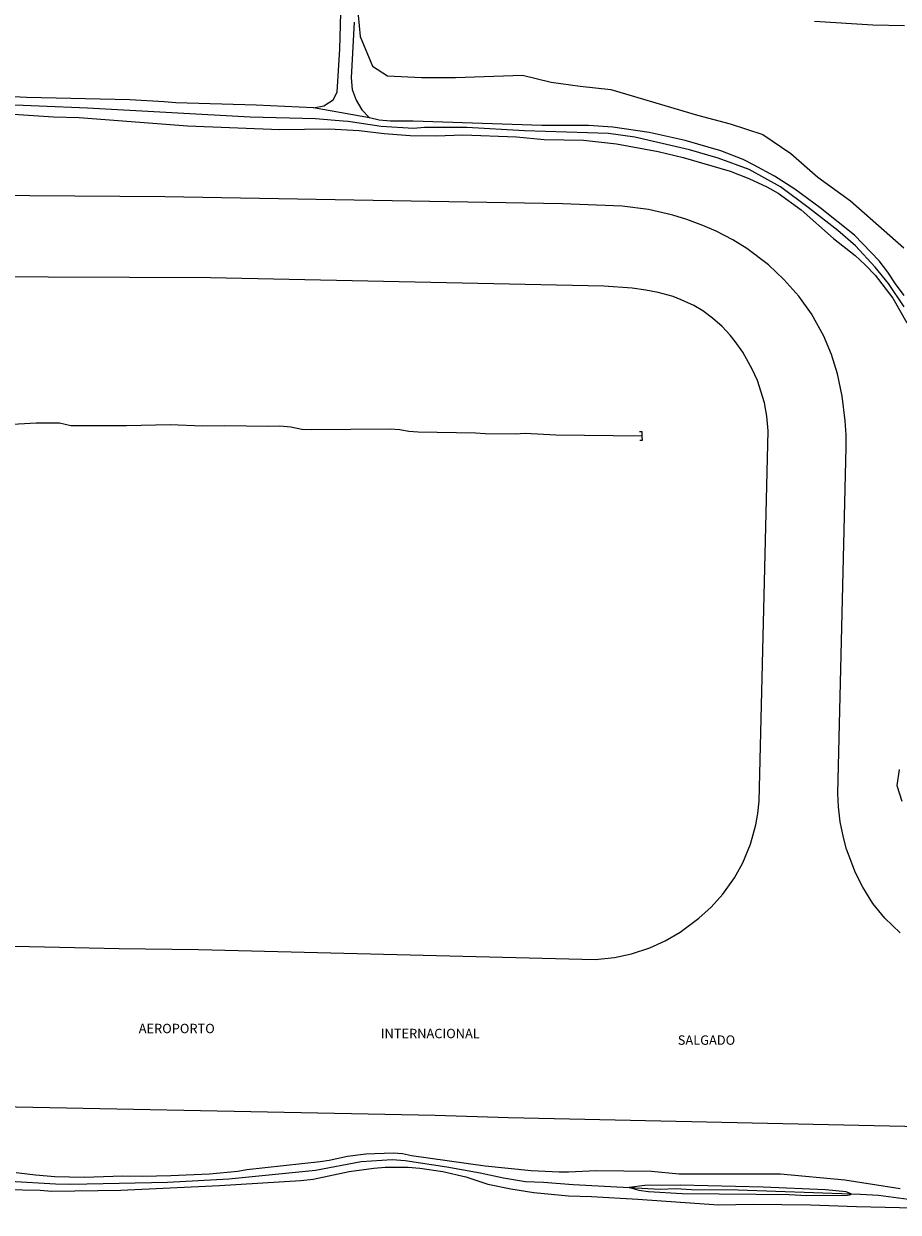
# Model space of a CAD drawing. Units: millimetres. Extents: x 183110 to 185526, y 1679825 to 1682600.
# Drawn here: x 184136 to 184369, y 1680446 to 1680762 of the extents above; entities that cross this region are included whole.
import ezdxf
from ezdxf.enums import TextEntityAlignment as Align

# ---------------------------------------------------------------- set-up
doc = ezdxf.new("R2010")
doc.units = ezdxf.units.MM
for name, color, linetype in [('V-BANHADO', 102, 'Continuous'), ('V-EIXO_DE_LOGRADOURO', 3, 'Continuous'), ('V-NOME_DOS_LOGRADOUROS', 41, 'Continuous'), ('V-PONTE_VIADUTO_PASSARELA', 2, 'Continuous'), ('V-REFERENCIA', 94, 'Continuous'), ('V-VALETA', 173, 'Continuous')]:
    doc.layers.add(name, color=color, linetype=linetype)

msp = doc.modelspace()

# ---------------------------------------------------------------- linework, layer by layer
at = {"layer": 'V-BANHADO'}
msp.add_lwpolyline([(184225.02, 1680764.13), (184225.54, 1680758.39), (184228.79, 1680750.5), (184232.8, 1680748.01), (184241.82, 1680747.57), (184250.84, 1680747.53), (184268.72, 1680748.17), (184276.3, 1680746.29), (184284.04, 1680745.21), (184292.18, 1680744.37), (184315.16, 1680737.53), (184323.86, 1680735.17), (184332.56, 1680732.41), (184339.98, 1680727.32), (184347.16, 1680721.03), (184355.86, 1680714.74), (184370.06, 1680702.24)], dxfattribs=at)
at = {"layer": 'V-EIXO_DE_LOGRADOURO'}
for points in [[(184221.01, 1680735.94), (184213.62, 1680736.51), (184196.32, 1680736.99), (184153.07, 1680739.38), (184127.2, 1680740.45), (184118.47, 1680741.04), (184077.2, 1680742.68)], [(184370.16, 1680686.49), (184365.94, 1680692.77), (184362.46, 1680697.04), (184357.21, 1680702.77), (184352.47, 1680706.8), (184345.01, 1680712.69), (184337.23, 1680718.42), (184328.9, 1680723.04), (184320.72, 1680726.08), (184313.1, 1680728.33), (184298.57, 1680731.65), (184291.5, 1680732.64), (184269.18, 1680733.32), (184253.86, 1680734.19), (184242.65, 1680734.19), (184239.73, 1680733.95), (184231.08, 1680734.54), (184222.35, 1680735.84), (184221.01, 1680735.94)], [(184078.16, 1680457.44), (184107.08, 1680456.7), (184117.47, 1680455.88), (184132.34, 1680454.02), (184144.56, 1680453.24), (184148.61, 1680453.16), (184174.26, 1680453.74), (184190.6, 1680454.6), (184213.68, 1680456.89), (184225.82, 1680459.23), (184234.03, 1680459.73), (184237.45, 1680459.5), (184248.58, 1680457.79), (184257.42, 1680456.2), (184263.64, 1680454.88), (184269.44, 1680453.91), (184274.26, 1680453.75), (184282.16, 1680453.09), (184297.12, 1680452.31)], [(184356.05, 1680450.59), (184358.56, 1680450.5), (184363.29, 1680450.25), (184371.34, 1680449.2), (184382.38, 1680449.46), (184392.15, 1680449.3), (184397.15, 1680449.55), (184403.53, 1680450.37), (184406.59, 1680451.05), (184419.28, 1680452.49), (184442.81, 1680454.18), (184450.95, 1680454.02), (184459.17, 1680453.6), (184475.13, 1680451.84), (184483.34, 1680451.57), (184494.33, 1680450.5), (184514.24, 1680447.95), (184522.64, 1680447.29), (184531.16, 1680446.86), (184535.42, 1680446.41), (184546.67, 1680445.72), (184560.66, 1680446.61)], [(184297.12, 1680452.31), (184305.29, 1680451.89), (184309.43, 1680451.99), (184313.57, 1680451.78), (184325.99, 1680451.72), (184356.05, 1680450.59)]]:
    msp.add_lwpolyline(points, dxfattribs=at)
at = {"layer": 'V-PONTE_VIADUTO_PASSARELA'}
for points in [[(184299.74, 1680653.34), (184300.38, 1680653.34), (184300.43, 1680652.11)], [(184300.43, 1680652.11), (184300.48, 1680650.97), (184299.87, 1680650.96)]]:
    msp.add_lwpolyline(points, dxfattribs=at)
at = {"layer": 'V-REFERENCIA'}
for points in [[(184213.1, 1680739.47), (184215.86, 1680740), (184218.37, 1680741.61), (184219.4, 1680743.6), (184220.08, 1680755.13), (184220.49, 1680767.79)], [(184223.89, 1680762.26), (184223.11, 1680747.43), (184223.35, 1680744.38), (184224.5, 1680741.5), (184225.92, 1680738.89), (184227.99, 1680736.82)], [(184370.15, 1680689.57), (184367.85, 1680692.66), (184365.82, 1680695.75), (184363.54, 1680698.74), (184356.92, 1680705.6), (184347.8, 1680712.89), (184341.07, 1680717.81), (184335.71, 1680721.31), (184330.11, 1680724.33), (184327.31, 1680725.76), (184321.39, 1680728.06), (184311.94, 1680730.76), (184302.31, 1680732.86), (184292.68, 1680734.31), (184286.26, 1680734.75), (184273.78, 1680734.79), (184239.61, 1680735.95), (184233.59, 1680735.93), (184230.58, 1680736.21), (184227.99, 1680736.82), (184213.1, 1680739.47), (184197.85, 1680740.15), (184176.5, 1680740.8), (184173.45, 1680741.1), (184164.3, 1680741.58), (184136.85, 1680742.23), (184126.41, 1680742.73)], [(184124.04, 1680738.36), (184143.96, 1680737.11), (184150.82, 1680736.89), (184179.64, 1680734.63), (184204.17, 1680733.72), (184217.31, 1680733.84), (184225.26, 1680733.45), (184231.9, 1680732.6), (184238.8, 1680732.06), (184245.78, 1680732.04), (184252.8, 1680732.32), (184267.04, 1680731.72), (184274.45, 1680731), (184284.92, 1680730.82), (184293.68, 1680729.86), (184304.71, 1680727.84), (184311.38, 1680726.25), (184323.88, 1680722.65), (184328.84, 1680720.7), (184333.64, 1680718.44), (184336.62, 1680716.73), (184342.8, 1680712.3), (184351.39, 1680704.7), (184357.09, 1680700.16), (184359.82, 1680697.66), (184362.46, 1680694.93), (184367.12, 1680688.85), (184370.88, 1680682.31)], [(184369.1, 1680520.03), (184365.02, 1680523.97), (184361.86, 1680527.86), (184359.12, 1680532.21), (184357.2, 1680535.96), (184354.84, 1680542.27), (184354, 1680545.35), (184353.16, 1680549.58), (184352.68, 1680553.55), (184352.54, 1680557.11), (184354.77, 1680649.18), (184354.74, 1680652.45), (184354.49, 1680656.2), (184353.65, 1680662.8), (184352.41, 1680668.67), (184350.83, 1680673.83), (184348.79, 1680678.76), (184345.52, 1680684.66), (184342.14, 1680689.34), (184338.15, 1680693.82), (184334.07, 1680697.66), (184328.31, 1680702.04), (184324.63, 1680704.32), (184320.17, 1680706.66), (184316.65, 1680708.2), (184312.37, 1680709.78), (184308.64, 1680710.93), (184302.16, 1680712.41), (184295.18, 1680713.32), (184279.28, 1680713.9), (184173.59, 1680715.76), (184077.79, 1680716.52)], [(184078.07, 1680517.73), (184161.45, 1680515.83), (184182.53, 1680515.58), (184288.03, 1680512.93), (184293.13, 1680513.46), (184297.64, 1680514.42), (184302.52, 1680516.04), (184306.59, 1680517.91), (184310.56, 1680520.22), (184315.56, 1680523.91), (184318.86, 1680526.89), (184321.98, 1680530.33), (184325.07, 1680534.68), (184327.22, 1680538.62), (184329.33, 1680543.65), (184330.71, 1680548.72), (184331.23, 1680551.73), (184331.57, 1680555.06), (184333.97, 1680653.54), (184333.65, 1680657.45), (184332.98, 1680661.01), (184331.13, 1680666.94), (184329.78, 1680669.95), (184327.24, 1680674.47), (184325.25, 1680677.35), (184323.92, 1680678.98), (184321.73, 1680681.28), (184319.21, 1680683.52), (184316.61, 1680685.44), (184314.26, 1680686.85), (184310.85, 1680688.43), (184308.7, 1680689.24), (184304.79, 1680690.33), (184301.46, 1680690.99), (184297.84, 1680691.54), (184290.34, 1680692.04), (184185.71, 1680694.22), (184077.82, 1680694.72)], [(184368.83, 1680563.5), (184368.24, 1680559.22), (184369.56, 1680555.08)], [(184102.77, 1680474.41), (184245.47, 1680471.5), (184264.96, 1680470.93), (184560.64, 1680464.4)], [(184369.11, 1680451.98), (184354.41, 1680454.26), (184337.26, 1680455.82), (184310.31, 1680455.85), (184302.96, 1680456.53), (184288.26, 1680456.75), (184280.91, 1680456.35), (184278.43, 1680456.36), (184271.02, 1680456.71), (184258.77, 1680458), (184239.17, 1680460.72), (184236.74, 1680461.21), (184234.31, 1680461.39), (184227.02, 1680461.15), (184222.16, 1680460.55), (184217.3, 1680459.47), (184214.87, 1680459.1), (184195.43, 1680457), (184193, 1680456.54), (184185.44, 1680455.81), (184175.2, 1680455.36), (184167.52, 1680455.18), (184162.4, 1680455.32), (184152.16, 1680455), (184144.39, 1680455.15), (184139.21, 1680455.61), (184134.03, 1680456.2)], [(184131.15, 1680451.8), (184140.42, 1680451.55), (184143.51, 1680451.33), (184161.93, 1680451.59), (184188.16, 1680452.82), (184209.78, 1680454.17), (184213.01, 1680454.53), (184222.64, 1680456.56), (184229.19, 1680457.4), (184232.13, 1680457.74), (184238.27, 1680457.72), (184241.34, 1680457.44), (184247.48, 1680456.54), (184253.62, 1680455.12), (184259.5, 1680453.22), (184265.56, 1680451.96), (184271.7, 1680450.94), (184280.91, 1680450.04), (184287.05, 1680449.9), (184299.33, 1680449.21), (184320.82, 1680447.71), (184329.99, 1680447.9), (184345.24, 1680447.71), (184357.44, 1680447.25), (184387.94, 1680446.55)]]:
    msp.add_lwpolyline(points, dxfattribs=at)
msp.add_lwpolyline([(184297.12, 1680452.31), (184299.61, 1680451.55), (184302.21, 1680451.22), (184311.11, 1680450.69), (184330.78, 1680450.52), (184339.57, 1680450.4), (184344.25, 1680450.18), (184355.07, 1680450.24), (184355.94, 1680450.45), (184356.05, 1680450.59), (184356.05, 1680450.6), (184354.69, 1680451.15), (184349.27, 1680451.64), (184332.66, 1680452.36), (184310.63, 1680452.89), (184301.17, 1680452.84), (184297.07, 1680452.33)], close=True, dxfattribs=at)
at = {"layer": 'V-VALETA'}
for points in [[(184370.27, 1680761.24), (184361.81, 1680761.42), (184346.3, 1680762.42)], [(184300.43, 1680652.11), (184277.52, 1680652.43), (184269.37, 1680652.82), (184266.71, 1680652.68), (184258.79, 1680652.71), (184256.15, 1680652.91), (184240.98, 1680653.21), (184238.48, 1680653.41), (184236.09, 1680653.83), (184233.49, 1680653.96), (184212.57, 1680653.78), (184209.99, 1680653.87), (184207.1, 1680654.54), (184204.15, 1680654.8), (184201.2, 1680654.71), (184189.36, 1680654.91), (184183.58, 1680654.81), (184175.05, 1680655.14), (184163.39, 1680654.84), (184151.59, 1680654.86), (184148.64, 1680654.91), (184145.6, 1680655.58), (184139.38, 1680655.6), (184130.02, 1680655.06)]]:
    msp.add_lwpolyline(points, dxfattribs=at)

# ---------------------------------------------------------------- texts
at = {"layer": 'V-NOME_DOS_LOGRADOUROS'}
for s, p in [('AEROPORTO', (184166.65, 1680492.56)), ('INTERNACIONAL', (184231, 1680491.22)), ('SALGADO', (184309.96, 1680489.47))]:
    msp.add_text(s, height=2.5, dxfattribs=at).set_placement(p, align=Align.BOTTOM_LEFT)

doc.saveas('drawing.dxf')
